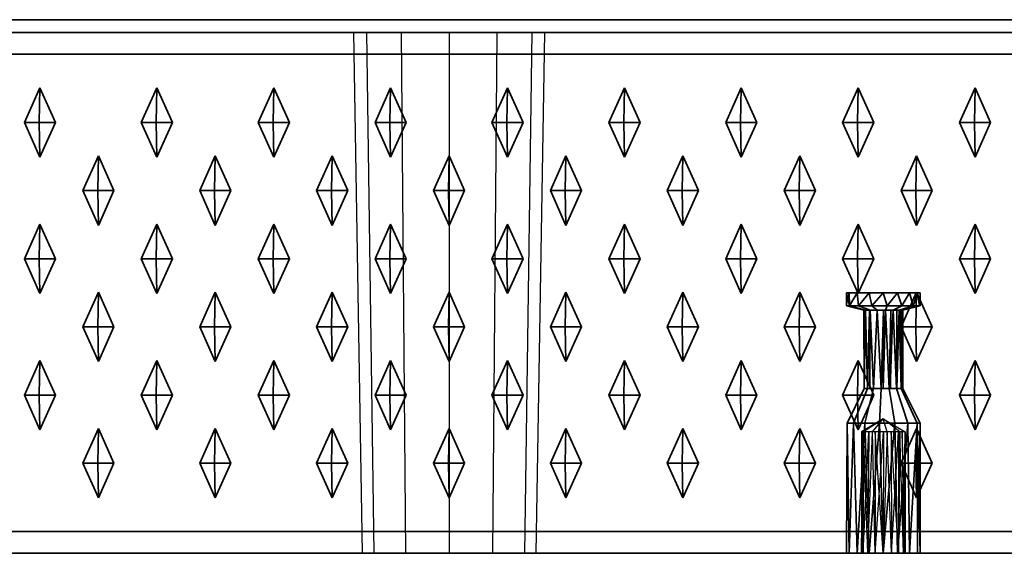
# Model space of a CAD drawing. Units: metres. Extents: x -1.98 to 0.02, y -0.65 to 0.
# Drawn here: x -1.43 to -1.2, y -0.65 to -0.53 of the extents above; entities that cross this region are included whole.
import ezdxf

# ---------------------------------------------------------------- set-up
doc = ezdxf.new("R2010")
doc.units = ezdxf.units.M
doc.linetypes.add('AUSGEZOGEN', pattern=[0])
doc.linetypes.add('STRICHLINIE_S4', pattern=[0.165, 0.125, -0.04])
doc.layers.add('Standard', color=7, linetype='AUSGEZOGEN', lineweight=13)

msp = doc.modelspace()

# ---------------------------------------------------------------- linework, layer by layer
at = {"layer": 'Standard', "color": 7, "linetype": 'AUSGEZOGEN', "lineweight": 35, "transparency": 33554687}
for p, q in [((-1.97, -0.52707), (0.01, -0.52707)), ((0.015, -0.53), (-1.975, -0.53)), ((0.015, -0.535), (-1.975, -0.535)), ((-1.42425, -0.54275), (-1.42784, -0.55075)), ((-1.42425, -0.54275), (-1.42442, -0.55075)), ((-1.42066, -0.55075), (-1.42425, -0.54275)), ((-1.39733, -0.54275), (-1.40092, -0.55075)), ((-1.39733, -0.54275), (-1.39749, -0.55075)), ((-1.39374, -0.55075), (-1.39733, -0.54275)), ((-1.3704, -0.54275), (-1.37399, -0.55075)), ((-1.3704, -0.54275), (-1.37057, -0.55075)), ((-1.36681, -0.55075), (-1.3704, -0.54275)), ((-1.34348, -0.54275), (-1.34707, -0.55075)), ((-1.34348, -0.54275), (-1.34364, -0.55075)), ((-1.33989, -0.55075), (-1.34348, -0.54275)), ((-1.31655, -0.54275), (-1.32014, -0.55075)), ((-1.31655, -0.54275), (-1.31672, -0.55075)), ((-1.31296, -0.55075), (-1.31655, -0.54275)), ((-1.28963, -0.54275), (-1.29322, -0.55075)), ((-1.28963, -0.54275), (-1.28979, -0.55075)), ((-1.28604, -0.55075), (-1.28963, -0.54275)), ((-1.26271, -0.54275), (-1.2663, -0.55075)), ((-1.26271, -0.54275), (-1.26287, -0.55075)), ((-1.25912, -0.55075), (-1.26271, -0.54275)), ((-1.23578, -0.54275), (-1.23937, -0.55075)), ((-1.23578, -0.54275), (-1.23595, -0.55075)), ((-1.23219, -0.55075), (-1.23578, -0.54275)), ((-1.20886, -0.54275), (-1.21245, -0.55075)), ((-1.20886, -0.54275), (-1.20902, -0.55075)), ((-1.20527, -0.55075), (-1.20886, -0.54275)), ((-1.42784, -0.55075), (-1.42425, -0.55875)), ((-1.42442, -0.55075), (-1.42784, -0.55075)), ((-1.42066, -0.55075), (-1.42442, -0.55075)), ((-1.42425, -0.55875), (-1.42442, -0.55075)), ((-1.42425, -0.55875), (-1.42066, -0.55075)), ((-1.40092, -0.55075), (-1.39733, -0.55875)), ((-1.39749, -0.55075), (-1.40092, -0.55075)), ((-1.39374, -0.55075), (-1.39749, -0.55075)), ((-1.39733, -0.55875), (-1.39749, -0.55075)), ((-1.39733, -0.55875), (-1.39374, -0.55075)), ((-1.37399, -0.55075), (-1.3704, -0.55875)), ((-1.37057, -0.55075), (-1.37399, -0.55075)), ((-1.3704, -0.55875), (-1.37057, -0.55075)), ((-1.36681, -0.55075), (-1.37057, -0.55075)), ((-1.3704, -0.55875), (-1.36681, -0.55075)), ((-1.34707, -0.55075), (-1.34348, -0.55875)), ((-1.34364, -0.55075), (-1.34707, -0.55075)), ((-1.34348, -0.55875), (-1.34364, -0.55075)), ((-1.33989, -0.55075), (-1.34364, -0.55075)), ((-1.34348, -0.55875), (-1.33989, -0.55075)), ((-1.32014, -0.55075), (-1.31655, -0.55875)), ((-1.31672, -0.55075), (-1.32014, -0.55075)), ((-1.31655, -0.55875), (-1.31672, -0.55075)), ((-1.31296, -0.55075), (-1.31672, -0.55075)), ((-1.31655, -0.55875), (-1.31296, -0.55075)), ((-1.29322, -0.55075), (-1.28963, -0.55875)), ((-1.28979, -0.55075), (-1.29322, -0.55075)), ((-1.28963, -0.55875), (-1.28979, -0.55075)), ((-1.28604, -0.55075), (-1.28979, -0.55075)), ((-1.28963, -0.55875), (-1.28604, -0.55075)), ((-1.2663, -0.55075), (-1.26271, -0.55875)), ((-1.26287, -0.55075), (-1.2663, -0.55075)), ((-1.25912, -0.55075), (-1.26287, -0.55075)), ((-1.26271, -0.55875), (-1.26287, -0.55075)), ((-1.26271, -0.55875), (-1.25912, -0.55075)), ((-1.23937, -0.55075), (-1.23578, -0.55875)), ((-1.23595, -0.55075), (-1.23937, -0.55075)), ((-1.23219, -0.55075), (-1.23595, -0.55075)), ((-1.23578, -0.55875), (-1.23595, -0.55075)), ((-1.23578, -0.55875), (-1.23219, -0.55075)), ((-1.21245, -0.55075), (-1.20886, -0.55875)), ((-1.20902, -0.55075), (-1.21245, -0.55075)), ((-1.20886, -0.55875), (-1.20902, -0.55075)), ((-1.20527, -0.55075), (-1.20902, -0.55075)), ((-1.20886, -0.55875), (-1.20527, -0.55075)), ((-1.41079, -0.55845), (-1.41438, -0.56645)), ((-1.41079, -0.55845), (-1.41095, -0.56645)), ((-1.4072, -0.56645), (-1.41079, -0.55845)), ((-1.38387, -0.55845), (-1.38746, -0.56645)), ((-1.38387, -0.55845), (-1.38403, -0.56645)), ((-1.38028, -0.56645), (-1.38387, -0.55845)), ((-1.35694, -0.55845), (-1.36053, -0.56645)), ((-1.35694, -0.55845), (-1.35711, -0.56645)), ((-1.35335, -0.56645), (-1.35694, -0.55845)), ((-1.33002, -0.55845), (-1.33361, -0.56645)), ((-1.33002, -0.55845), (-1.33018, -0.56645)), ((-1.32643, -0.56645), (-1.33002, -0.55845)), ((-1.30309, -0.55845), (-1.30668, -0.56645)), ((-1.30309, -0.55845), (-1.30326, -0.56645)), ((-1.2995, -0.56645), (-1.30309, -0.55845)), ((-1.27617, -0.55845), (-1.27976, -0.56645)), ((-1.27617, -0.55845), (-1.27633, -0.56645)), ((-1.27258, -0.56645), (-1.27617, -0.55845)), ((-1.24924, -0.55845), (-1.25283, -0.56645)), ((-1.24924, -0.55845), (-1.24941, -0.56645)), ((-1.24565, -0.56645), (-1.24924, -0.55845)), ((-1.22232, -0.55845), (-1.22591, -0.56645)), ((-1.22232, -0.55845), (-1.22248, -0.56645)), ((-1.21873, -0.56645), (-1.22232, -0.55845)), ((-1.41438, -0.56645), (-1.41079, -0.57445)), ((-1.41095, -0.56645), (-1.41438, -0.56645)), ((-1.4072, -0.56645), (-1.41095, -0.56645)), ((-1.41079, -0.57445), (-1.41095, -0.56645)), ((-1.41079, -0.57445), (-1.4072, -0.56645)), ((-1.38746, -0.56645), (-1.38387, -0.57445)), ((-1.38403, -0.56645), (-1.38746, -0.56645)), ((-1.38387, -0.57445), (-1.38403, -0.56645)), ((-1.38028, -0.56645), (-1.38403, -0.56645)), ((-1.38387, -0.57445), (-1.38028, -0.56645)), ((-1.36053, -0.56645), (-1.35694, -0.57445)), ((-1.35711, -0.56645), (-1.36053, -0.56645)), ((-1.35335, -0.56645), (-1.35711, -0.56645)), ((-1.35694, -0.57445), (-1.35711, -0.56645)), ((-1.35694, -0.57445), (-1.35335, -0.56645)), ((-1.33361, -0.56645), (-1.33002, -0.57445)), ((-1.33018, -0.56645), (-1.33361, -0.56645)), ((-1.33002, -0.57445), (-1.33018, -0.56645)), ((-1.32643, -0.56645), (-1.33018, -0.56645)), ((-1.33002, -0.57445), (-1.32643, -0.56645)), ((-1.30668, -0.56645), (-1.30309, -0.57445)), ((-1.30326, -0.56645), (-1.30668, -0.56645)), ((-1.2995, -0.56645), (-1.30326, -0.56645)), ((-1.30309, -0.57445), (-1.30326, -0.56645)), ((-1.30309, -0.57445), (-1.2995, -0.56645)), ((-1.27976, -0.56645), (-1.27617, -0.57445)), ((-1.27633, -0.56645), (-1.27976, -0.56645)), ((-1.27617, -0.57445), (-1.27633, -0.56645)), ((-1.27258, -0.56645), (-1.27633, -0.56645)), ((-1.27617, -0.57445), (-1.27258, -0.56645)), ((-1.25283, -0.56645), (-1.24924, -0.57445)), ((-1.24941, -0.56645), (-1.25283, -0.56645)), ((-1.24565, -0.56645), (-1.24941, -0.56645)), ((-1.24924, -0.57445), (-1.24941, -0.56645)), ((-1.24924, -0.57445), (-1.24565, -0.56645)), ((-1.22591, -0.56645), (-1.22232, -0.57445)), ((-1.22248, -0.56645), (-1.22591, -0.56645)), ((-1.22232, -0.57445), (-1.22248, -0.56645)), ((-1.21873, -0.56645), (-1.22248, -0.56645)), ((-1.22232, -0.57445), (-1.21873, -0.56645)), ((-1.42425, -0.57415), (-1.42784, -0.58215)), ((-1.42425, -0.57415), (-1.42442, -0.58215)), ((-1.42066, -0.58215), (-1.42425, -0.57415)), ((-1.39733, -0.57415), (-1.40092, -0.58215)), ((-1.39733, -0.57415), (-1.39749, -0.58215)), ((-1.39374, -0.58215), (-1.39733, -0.57415)), ((-1.3704, -0.57415), (-1.37399, -0.58215)), ((-1.3704, -0.57415), (-1.37057, -0.58215)), ((-1.36681, -0.58215), (-1.3704, -0.57415)), ((-1.34348, -0.57415), (-1.34707, -0.58215)), ((-1.34348, -0.57415), (-1.34364, -0.58215)), ((-1.33989, -0.58215), (-1.34348, -0.57415)), ((-1.31655, -0.57415), (-1.32014, -0.58215)), ((-1.31655, -0.57415), (-1.31672, -0.58215)), ((-1.31296, -0.58215), (-1.31655, -0.57415)), ((-1.28963, -0.57415), (-1.29322, -0.58215)), ((-1.28963, -0.57415), (-1.28979, -0.58215)), ((-1.28604, -0.58215), (-1.28963, -0.57415)), ((-1.26271, -0.57415), (-1.2663, -0.58215)), ((-1.26271, -0.57415), (-1.26287, -0.58215)), ((-1.25912, -0.58215), (-1.26271, -0.57415)), ((-1.23578, -0.57415), (-1.23937, -0.58215)), ((-1.23578, -0.57415), (-1.23595, -0.58215)), ((-1.23219, -0.58215), (-1.23578, -0.57415)), ((-1.20886, -0.57415), (-1.21245, -0.58215)), ((-1.20886, -0.57415), (-1.20902, -0.58215)), ((-1.20527, -0.58215), (-1.20886, -0.57415)), ((-1.42784, -0.58215), (-1.42425, -0.59015)), ((-1.42442, -0.58215), (-1.42784, -0.58215)), ((-1.42425, -0.59015), (-1.42442, -0.58215)), ((-1.42066, -0.58215), (-1.42442, -0.58215)), ((-1.42425, -0.59015), (-1.42066, -0.58215)), ((-1.40092, -0.58215), (-1.39733, -0.59015)), ((-1.39749, -0.58215), (-1.40092, -0.58215)), ((-1.39733, -0.59015), (-1.39749, -0.58215)), ((-1.39374, -0.58215), (-1.39749, -0.58215)), ((-1.39733, -0.59015), (-1.39374, -0.58215)), ((-1.37399, -0.58215), (-1.3704, -0.59015)), ((-1.37057, -0.58215), (-1.37399, -0.58215)), ((-1.36681, -0.58215), (-1.37057, -0.58215)), ((-1.3704, -0.59015), (-1.37057, -0.58215)), ((-1.3704, -0.59015), (-1.36681, -0.58215)), ((-1.34707, -0.58215), (-1.34348, -0.59015)), ((-1.34364, -0.58215), (-1.34707, -0.58215)), ((-1.33989, -0.58215), (-1.34364, -0.58215)), ((-1.34348, -0.59015), (-1.34364, -0.58215)), ((-1.34348, -0.59015), (-1.33989, -0.58215)), ((-1.32014, -0.58215), (-1.31655, -0.59015)), ((-1.31672, -0.58215), (-1.32014, -0.58215)), ((-1.31655, -0.59015), (-1.31672, -0.58215)), ((-1.31296, -0.58215), (-1.31672, -0.58215)), ((-1.31655, -0.59015), (-1.31296, -0.58215)), ((-1.29322, -0.58215), (-1.28963, -0.59015)), ((-1.28979, -0.58215), (-1.29322, -0.58215)), ((-1.28604, -0.58215), (-1.28979, -0.58215)), ((-1.28963, -0.59015), (-1.28979, -0.58215)), ((-1.28963, -0.59015), (-1.28604, -0.58215)), ((-1.2663, -0.58215), (-1.26271, -0.59015)), ((-1.26287, -0.58215), (-1.2663, -0.58215)), ((-1.25912, -0.58215), (-1.26287, -0.58215)), ((-1.26271, -0.59015), (-1.26287, -0.58215)), ((-1.26271, -0.59015), (-1.25912, -0.58215)), ((-1.23937, -0.58215), (-1.23578, -0.59015)), ((-1.23595, -0.58215), (-1.23937, -0.58215)), ((-1.23578, -0.59015), (-1.23595, -0.58215)), ((-1.23219, -0.58215), (-1.23595, -0.58215)), ((-1.23578, -0.59015), (-1.23219, -0.58215)), ((-1.21245, -0.58215), (-1.20886, -0.59015)), ((-1.20902, -0.58215), (-1.21245, -0.58215)), ((-1.20886, -0.59015), (-1.20902, -0.58215)), ((-1.20527, -0.58215), (-1.20902, -0.58215)), ((-1.20886, -0.59015), (-1.20527, -0.58215)), ((-1.41079, -0.58985), (-1.41438, -0.59785)), ((-1.41079, -0.58985), (-1.41095, -0.59785)), ((-1.4072, -0.59785), (-1.41079, -0.58985)), ((-1.38387, -0.58985), (-1.38746, -0.59785)), ((-1.38387, -0.58985), (-1.38403, -0.59785)), ((-1.38028, -0.59785), (-1.38387, -0.58985)), ((-1.35694, -0.58985), (-1.36053, -0.59785)), ((-1.35694, -0.58985), (-1.35711, -0.59785)), ((-1.35335, -0.59785), (-1.35694, -0.58985)), ((-1.33002, -0.58985), (-1.33361, -0.59785)), ((-1.33002, -0.58985), (-1.33018, -0.59785)), ((-1.32643, -0.59785), (-1.33002, -0.58985)), ((-1.30309, -0.58985), (-1.30668, -0.59785)), ((-1.30309, -0.58985), (-1.30326, -0.59785)), ((-1.2995, -0.59785), (-1.30309, -0.58985)), ((-1.27617, -0.58985), (-1.27976, -0.59785)), ((-1.27617, -0.58985), (-1.27633, -0.59785)), ((-1.27258, -0.59785), (-1.27617, -0.58985)), ((-1.24924, -0.58985), (-1.25283, -0.59785)), ((-1.24924, -0.58985), (-1.24941, -0.59785)), ((-1.24565, -0.59785), (-1.24924, -0.58985)), ((-1.2385, -0.59), (-1.2385, -0.593)), ((-1.23785, -0.59), (-1.2385, -0.59)), ((-1.23781, -0.593), (-1.2385, -0.59)), ((-1.23781, -0.593), (-1.23785, -0.59)), ((-1.23777, -0.593), (-1.23785, -0.59)), ((-1.23601, -0.59), (-1.23785, -0.59)), ((-1.23777, -0.593), (-1.23601, -0.59)), ((-1.23569, -0.593), (-1.23601, -0.59)), ((-1.23325, -0.59), (-1.23601, -0.59)), ((-1.23569, -0.593), (-1.23325, -0.59)), ((-1.23263, -0.593), (-1.23325, -0.59)), ((-1.23, -0.59), (-1.23325, -0.59)), ((-1.23263, -0.593), (-1.23, -0.59)), ((-1.22911, -0.593), (-1.23, -0.59)), ((-1.22675, -0.59), (-1.23, -0.59)), ((-1.22911, -0.593), (-1.22675, -0.59)), ((-1.22575, -0.593), (-1.22675, -0.59)), ((-1.22399, -0.59), (-1.22675, -0.59)), ((-1.22232, -0.58985), (-1.22591, -0.59785)), ((-1.22575, -0.593), (-1.22399, -0.59)), ((-1.22312, -0.593), (-1.22399, -0.59)), ((-1.22215, -0.59), (-1.22399, -0.59)), ((-1.22312, -0.593), (-1.22215, -0.59)), ((-1.22232, -0.58985), (-1.22248, -0.59785)), ((-1.21873, -0.59785), (-1.22232, -0.58985)), ((-1.22169, -0.593), (-1.22215, -0.59)), ((-1.2215, -0.59), (-1.22215, -0.59)), ((-1.2215, -0.59), (-1.22169, -0.593)), ((-1.2215, -0.593), (-1.2215, -0.59)), ((-1.23781, -0.593), (-1.2385, -0.593)), ((-1.2385, -0.593), (-1.2345, -0.594)), ((-1.23777, -0.593), (-1.23781, -0.593)), ((-1.23569, -0.593), (-1.23777, -0.593)), ((-1.23411, -0.594), (-1.23777, -0.593)), ((-1.23301, -0.594), (-1.23569, -0.593)), ((-1.23263, -0.593), (-1.23569, -0.593)), ((-1.2344, -0.612), (-1.2345, -0.594)), ((-1.23411, -0.594), (-1.2345, -0.594)), ((-1.23411, -0.594), (-1.2344, -0.612)), ((-1.23364, -0.612), (-1.23411, -0.594)), ((-1.23315, -0.594), (-1.23411, -0.594)), ((-1.23315, -0.594), (-1.23364, -0.612)), ((-1.23315, -0.594), (-1.23312, -0.612)), ((-1.23301, -0.594), (-1.23315, -0.594)), ((-1.23312, -0.612), (-1.23301, -0.594)), ((-1.23225, -0.612), (-1.23301, -0.594)), ((-1.23139, -0.594), (-1.23301, -0.594)), ((-1.23139, -0.594), (-1.23263, -0.593)), ((-1.22911, -0.593), (-1.23263, -0.593)), ((-1.23139, -0.594), (-1.23225, -0.612)), ((-1.23047, -0.612), (-1.23139, -0.594)), ((-1.22999, -0.594), (-1.23139, -0.594)), ((-1.22999, -0.594), (-1.23047, -0.612)), ((-1.22999, -0.594), (-1.23001, -0.612)), ((-1.23001, -0.612), (-1.22953, -0.594)), ((-1.22953, -0.594), (-1.22999, -0.594)), ((-1.22953, -0.594), (-1.22911, -0.593)), ((-1.22953, -0.594), (-1.22861, -0.612)), ((-1.22775, -0.594), (-1.22953, -0.594)), ((-1.22575, -0.593), (-1.22911, -0.593)), ((-1.22861, -0.612), (-1.22775, -0.594)), ((-1.22775, -0.594), (-1.22575, -0.593)), ((-1.22775, -0.594), (-1.22699, -0.612)), ((-1.22688, -0.594), (-1.22775, -0.594)), ((-1.22688, -0.594), (-1.22699, -0.612)), ((-1.22685, -0.612), (-1.22688, -0.594)), ((-1.22636, -0.594), (-1.22688, -0.594)), ((-1.22685, -0.612), (-1.22636, -0.594)), ((-1.22636, -0.594), (-1.22312, -0.593)), ((-1.22593, -0.594), (-1.22636, -0.594)), ((-1.22589, -0.612), (-1.22636, -0.594)), ((-1.22593, -0.594), (-1.22589, -0.612)), ((-1.22586, -0.612), (-1.22593, -0.594)), ((-1.2256, -0.594), (-1.22593, -0.594)), ((-1.22586, -0.612), (-1.2256, -0.594)), ((-1.22312, -0.593), (-1.22575, -0.593)), ((-1.2256, -0.594), (-1.22169, -0.593)), ((-1.2255, -0.594), (-1.2256, -0.594)), ((-1.2255, -0.612), (-1.2256, -0.594)), ((-1.2215, -0.593), (-1.2255, -0.594)), ((-1.2255, -0.594), (-1.2255, -0.612)), ((-1.22169, -0.593), (-1.22312, -0.593)), ((-1.2215, -0.593), (-1.22169, -0.593)), ((-1.41438, -0.59785), (-1.41079, -0.60585)), ((-1.41095, -0.59785), (-1.41438, -0.59785)), ((-1.41079, -0.60585), (-1.41095, -0.59785)), ((-1.4072, -0.59785), (-1.41095, -0.59785)), ((-1.41079, -0.60585), (-1.4072, -0.59785)), ((-1.38746, -0.59785), (-1.38387, -0.60585)), ((-1.38403, -0.59785), (-1.38746, -0.59785)), ((-1.38387, -0.60585), (-1.38403, -0.59785)), ((-1.38028, -0.59785), (-1.38403, -0.59785)), ((-1.38387, -0.60585), (-1.38028, -0.59785)), ((-1.36053, -0.59785), (-1.35694, -0.60585)), ((-1.35711, -0.59785), (-1.36053, -0.59785)), ((-1.35335, -0.59785), (-1.35711, -0.59785)), ((-1.35694, -0.60585), (-1.35711, -0.59785)), ((-1.35694, -0.60585), (-1.35335, -0.59785)), ((-1.33361, -0.59785), (-1.33002, -0.60585)), ((-1.33018, -0.59785), (-1.33361, -0.59785)), ((-1.32643, -0.59785), (-1.33018, -0.59785)), ((-1.33002, -0.60585), (-1.33018, -0.59785)), ((-1.33002, -0.60585), (-1.32643, -0.59785)), ((-1.30668, -0.59785), (-1.30309, -0.60585)), ((-1.30326, -0.59785), (-1.30668, -0.59785)), ((-1.2995, -0.59785), (-1.30326, -0.59785)), ((-1.30309, -0.60585), (-1.30326, -0.59785)), ((-1.30309, -0.60585), (-1.2995, -0.59785)), ((-1.27976, -0.59785), (-1.27617, -0.60585)), ((-1.27633, -0.59785), (-1.27976, -0.59785)), ((-1.27617, -0.60585), (-1.27633, -0.59785)), ((-1.27258, -0.59785), (-1.27633, -0.59785)), ((-1.27617, -0.60585), (-1.27258, -0.59785)), ((-1.25283, -0.59785), (-1.24924, -0.60585)), ((-1.24941, -0.59785), (-1.25283, -0.59785)), ((-1.24565, -0.59785), (-1.24941, -0.59785)), ((-1.24924, -0.60585), (-1.24941, -0.59785)), ((-1.24924, -0.60585), (-1.24565, -0.59785)), ((-1.22591, -0.59785), (-1.22232, -0.60585)), ((-1.22248, -0.59785), (-1.22591, -0.59785)), ((-1.22232, -0.60585), (-1.22248, -0.59785)), ((-1.21873, -0.59785), (-1.22248, -0.59785)), ((-1.22232, -0.60585), (-1.21873, -0.59785)), ((-1.42425, -0.60555), (-1.42784, -0.61355)), ((-1.42425, -0.60555), (-1.42442, -0.61355)), ((-1.42066, -0.61355), (-1.42425, -0.60555)), ((-1.39733, -0.60555), (-1.40092, -0.61355)), ((-1.39733, -0.60555), (-1.39749, -0.61355)), ((-1.39374, -0.61355), (-1.39733, -0.60555)), ((-1.3704, -0.60555), (-1.37399, -0.61355)), ((-1.3704, -0.60555), (-1.37057, -0.61355)), ((-1.36681, -0.61355), (-1.3704, -0.60555)), ((-1.34348, -0.60555), (-1.34707, -0.61355)), ((-1.34348, -0.60555), (-1.34364, -0.61355)), ((-1.33989, -0.61355), (-1.34348, -0.60555)), ((-1.31655, -0.60555), (-1.32014, -0.61355)), ((-1.31655, -0.60555), (-1.31672, -0.61355)), ((-1.31296, -0.61355), (-1.31655, -0.60555)), ((-1.28963, -0.60555), (-1.29322, -0.61355)), ((-1.28963, -0.60555), (-1.28979, -0.61355)), ((-1.28604, -0.61355), (-1.28963, -0.60555)), ((-1.26271, -0.60555), (-1.2663, -0.61355)), ((-1.26271, -0.60555), (-1.26287, -0.61355)), ((-1.25912, -0.61355), (-1.26271, -0.60555)), ((-1.23578, -0.60555), (-1.23937, -0.61355)), ((-1.23578, -0.60555), (-1.23595, -0.61355)), ((-1.23219, -0.61355), (-1.23578, -0.60555)), ((-1.20886, -0.60555), (-1.21245, -0.61355)), ((-1.20886, -0.60555), (-1.20902, -0.61355)), ((-1.20527, -0.61355), (-1.20886, -0.60555)), ((-1.2344, -0.612), (-1.23831, -0.62)), ((-1.23364, -0.612), (-1.23688, -0.62)), ((-1.23364, -0.612), (-1.2344, -0.612)), ((-1.23225, -0.612), (-1.23425, -0.62)), ((-1.23312, -0.612), (-1.23364, -0.612)), ((-1.23225, -0.612), (-1.23312, -0.612)), ((-1.23047, -0.612), (-1.23225, -0.612)), ((-1.23047, -0.612), (-1.23089, -0.62)), ((-1.23001, -0.612), (-1.23047, -0.612)), ((-1.22861, -0.612), (-1.23001, -0.612)), ((-1.22861, -0.612), (-1.22737, -0.62)), ((-1.22699, -0.612), (-1.22861, -0.612)), ((-1.22685, -0.612), (-1.22699, -0.612)), ((-1.22699, -0.612), (-1.22431, -0.62)), ((-1.22589, -0.612), (-1.22685, -0.612)), ((-1.22586, -0.612), (-1.22589, -0.612)), ((-1.22589, -0.612), (-1.22223, -0.62)), ((-1.2255, -0.612), (-1.22586, -0.612)), ((-1.2215, -0.62), (-1.2255, -0.612)), ((-1.42784, -0.61355), (-1.42425, -0.62155)), ((-1.42442, -0.61355), (-1.42784, -0.61355)), ((-1.42066, -0.61355), (-1.42442, -0.61355)), ((-1.42425, -0.62155), (-1.42442, -0.61355)), ((-1.42425, -0.62155), (-1.42066, -0.61355)), ((-1.40092, -0.61355), (-1.39733, -0.62155)), ((-1.39749, -0.61355), (-1.40092, -0.61355)), ((-1.39733, -0.62155), (-1.39749, -0.61355)), ((-1.39374, -0.61355), (-1.39749, -0.61355)), ((-1.39733, -0.62155), (-1.39374, -0.61355)), ((-1.37399, -0.61355), (-1.3704, -0.62155)), ((-1.37057, -0.61355), (-1.37399, -0.61355)), ((-1.36681, -0.61355), (-1.37057, -0.61355)), ((-1.3704, -0.62155), (-1.37057, -0.61355)), ((-1.3704, -0.62155), (-1.36681, -0.61355)), ((-1.34707, -0.61355), (-1.34348, -0.62155)), ((-1.34364, -0.61355), (-1.34707, -0.61355)), ((-1.34348, -0.62155), (-1.34364, -0.61355)), ((-1.33989, -0.61355), (-1.34364, -0.61355)), ((-1.34348, -0.62155), (-1.33989, -0.61355)), ((-1.32014, -0.61355), (-1.31655, -0.62155)), ((-1.31672, -0.61355), (-1.32014, -0.61355)), ((-1.31655, -0.62155), (-1.31672, -0.61355)), ((-1.31296, -0.61355), (-1.31672, -0.61355)), ((-1.31655, -0.62155), (-1.31296, -0.61355)), ((-1.29322, -0.61355), (-1.28963, -0.62155)), ((-1.28979, -0.61355), (-1.29322, -0.61355)), ((-1.28604, -0.61355), (-1.28979, -0.61355)), ((-1.28963, -0.62155), (-1.28979, -0.61355)), ((-1.28963, -0.62155), (-1.28604, -0.61355)), ((-1.2663, -0.61355), (-1.26271, -0.62155)), ((-1.26287, -0.61355), (-1.2663, -0.61355)), ((-1.26271, -0.62155), (-1.26287, -0.61355)), ((-1.25912, -0.61355), (-1.26287, -0.61355)), ((-1.26271, -0.62155), (-1.25912, -0.61355)), ((-1.23937, -0.61355), (-1.23578, -0.62155)), ((-1.23595, -0.61355), (-1.23937, -0.61355)), ((-1.23219, -0.61355), (-1.23595, -0.61355)), ((-1.23578, -0.62155), (-1.23595, -0.61355)), ((-1.23578, -0.62155), (-1.23219, -0.61355)), ((-1.21245, -0.61355), (-1.20886, -0.62155)), ((-1.20902, -0.61355), (-1.21245, -0.61355)), ((-1.20886, -0.62155), (-1.20902, -0.61355)), ((-1.20527, -0.61355), (-1.20902, -0.61355)), ((-1.20886, -0.62155), (-1.20527, -0.61355)), ((-1.41079, -0.62125), (-1.41438, -0.62925)), ((-1.41079, -0.62125), (-1.41095, -0.62925)), ((-1.4072, -0.62925), (-1.41079, -0.62125)), ((-1.38387, -0.62125), (-1.38746, -0.62925)), ((-1.38387, -0.62125), (-1.38403, -0.62925)), ((-1.38028, -0.62925), (-1.38387, -0.62125)), ((-1.35694, -0.62125), (-1.36053, -0.62925)), ((-1.35694, -0.62125), (-1.35711, -0.62925)), ((-1.35335, -0.62925), (-1.35694, -0.62125)), ((-1.33002, -0.62125), (-1.33361, -0.62925)), ((-1.33002, -0.62125), (-1.33018, -0.62925)), ((-1.32643, -0.62925), (-1.33002, -0.62125)), ((-1.30309, -0.62125), (-1.30668, -0.62925)), ((-1.30309, -0.62125), (-1.30326, -0.62925)), ((-1.2995, -0.62925), (-1.30309, -0.62125)), ((-1.27617, -0.62125), (-1.27976, -0.62925)), ((-1.27617, -0.62125), (-1.27633, -0.62925)), ((-1.27258, -0.62925), (-1.27617, -0.62125)), ((-1.24924, -0.62125), (-1.25283, -0.62925)), ((-1.24924, -0.62125), (-1.24941, -0.62925)), ((-1.24565, -0.62925), (-1.24924, -0.62125)), ((-1.2385, -0.65), (-1.23831, -0.62)), ((-1.23831, -0.62), (-1.23785, -0.65)), ((-1.23688, -0.62), (-1.23831, -0.62)), ((-1.23785, -0.65), (-1.23688, -0.62)), ((-1.23688, -0.62), (-1.23601, -0.65)), ((-1.23425, -0.62), (-1.23688, -0.62)), ((-1.23601, -0.65), (-1.23425, -0.62)), ((-1.23425, -0.62), (-1.23325, -0.65)), ((-1.23089, -0.62), (-1.23425, -0.62)), ((-1.23325, -0.65), (-1.23089, -0.62)), ((-1.23089, -0.62), (-1.23, -0.65)), ((-1.22737, -0.62), (-1.23089, -0.62)), ((-1.23, -0.65), (-1.22737, -0.62)), ((-1.22737, -0.62), (-1.22675, -0.65)), ((-1.22431, -0.62), (-1.22737, -0.62)), ((-1.22675, -0.65), (-1.22431, -0.62)), ((-1.22232, -0.62125), (-1.22591, -0.62925)), ((-1.22431, -0.62), (-1.22399, -0.65)), ((-1.22223, -0.62), (-1.22431, -0.62)), ((-1.22399, -0.65), (-1.22223, -0.62)), ((-1.22232, -0.62125), (-1.22248, -0.62925)), ((-1.21873, -0.62925), (-1.22232, -0.62125)), ((-1.22219, -0.62), (-1.22223, -0.62)), ((-1.22223, -0.62), (-1.22215, -0.65)), ((-1.22219, -0.62), (-1.22215, -0.65)), ((-1.2215, -0.62), (-1.22219, -0.62)), ((-1.2215, -0.65), (-1.22219, -0.62)), ((-1.2215, -0.62), (-1.2215, -0.65)), ((-1.41438, -0.62925), (-1.41079, -0.63725)), ((-1.41095, -0.62925), (-1.41438, -0.62925)), ((-1.41079, -0.63725), (-1.41095, -0.62925)), ((-1.4072, -0.62925), (-1.41095, -0.62925)), ((-1.41079, -0.63725), (-1.4072, -0.62925)), ((-1.38746, -0.62925), (-1.38387, -0.63725)), ((-1.38403, -0.62925), (-1.38746, -0.62925)), ((-1.38028, -0.62925), (-1.38403, -0.62925)), ((-1.38387, -0.63725), (-1.38403, -0.62925)), ((-1.38387, -0.63725), (-1.38028, -0.62925)), ((-1.36053, -0.62925), (-1.35694, -0.63725)), ((-1.35711, -0.62925), (-1.36053, -0.62925)), ((-1.35694, -0.63725), (-1.35711, -0.62925)), ((-1.35335, -0.62925), (-1.35711, -0.62925)), ((-1.35694, -0.63725), (-1.35335, -0.62925)), ((-1.33361, -0.62925), (-1.33002, -0.63725)), ((-1.33018, -0.62925), (-1.33361, -0.62925)), ((-1.32643, -0.62925), (-1.33018, -0.62925)), ((-1.33002, -0.63725), (-1.33018, -0.62925)), ((-1.33002, -0.63725), (-1.32643, -0.62925)), ((-1.30668, -0.62925), (-1.30309, -0.63725)), ((-1.30326, -0.62925), (-1.30668, -0.62925)), ((-1.2995, -0.62925), (-1.30326, -0.62925)), ((-1.30309, -0.63725), (-1.30326, -0.62925)), ((-1.30309, -0.63725), (-1.2995, -0.62925)), ((-1.27976, -0.62925), (-1.27617, -0.63725)), ((-1.27633, -0.62925), (-1.27976, -0.62925)), ((-1.27617, -0.63725), (-1.27633, -0.62925)), ((-1.27258, -0.62925), (-1.27633, -0.62925)), ((-1.27617, -0.63725), (-1.27258, -0.62925)), ((-1.25283, -0.62925), (-1.24924, -0.63725)), ((-1.24941, -0.62925), (-1.25283, -0.62925)), ((-1.24565, -0.62925), (-1.24941, -0.62925)), ((-1.24924, -0.63725), (-1.24941, -0.62925)), ((-1.24924, -0.63725), (-1.24565, -0.62925)), ((-1.22591, -0.62925), (-1.22232, -0.63725)), ((-1.22248, -0.62925), (-1.22591, -0.62925)), ((-1.21873, -0.62925), (-1.22248, -0.62925)), ((-1.22232, -0.63725), (-1.22248, -0.62925)), ((-1.22232, -0.63725), (-1.21873, -0.62925)), ((-1.975, -0.645), (0.015, -0.645)), ((-1.975, -0.65), (0.015, -0.65)), ((-1.23785, -0.65), (-1.2385, -0.65)), ((-1.23601, -0.65), (-1.23785, -0.65)), ((-1.23325, -0.65), (-1.23601, -0.65)), ((-1.23, -0.65), (-1.23325, -0.65)), ((-1.22675, -0.65), (-1.23, -0.65)), ((-1.22399, -0.65), (-1.22675, -0.65)), ((-1.22215, -0.65), (-1.22399, -0.65)), ((-1.2215, -0.65), (-1.22215, -0.65))]:
    msp.add_line(p, q, dxfattribs=at)
at = {"layer": 'Standard', "color": 7, "linetype": 'STRICHLINIE_S4', "lineweight": 25, "transparency": 33554687}
for p, q in [((-1.352, -0.53), (-1.35, -0.65)), ((-1.34905, -0.53), (-1.34732, -0.65)), ((-1.34, -0.65), (-1.341, -0.53)), ((-1.33, -0.53), (-1.33, -0.65)), ((-1.319, -0.53), (-1.32, -0.65)), ((-1.31095, -0.53), (-1.31268, -0.65)), ((-1.308, -0.53), (-1.31, -0.65)), ((-1.23785, -0.59), (-1.2385, -0.59)), ((-1.23781, -0.593), (-1.2385, -0.59)), ((-1.2385, -0.593), (-1.23785, -0.59)), ((-1.2385, -0.59), (-1.2385, -0.593)), ((-1.2385, -0.593), (-1.23785, -0.59)), ((-1.23601, -0.59), (-1.23785, -0.59)), ((-1.23777, -0.593), (-1.23785, -0.59)), ((-1.23785, -0.59), (-1.23781, -0.593)), ((-1.23785, -0.59), (-1.23777, -0.593)), ((-1.23601, -0.59), (-1.23777, -0.593)), ((-1.23601, -0.59), (-1.23777, -0.593)), ((-1.23325, -0.59), (-1.23601, -0.59)), ((-1.23569, -0.593), (-1.23601, -0.59)), ((-1.23569, -0.593), (-1.23601, -0.59)), ((-1.23325, -0.59), (-1.23569, -0.593)), ((-1.23325, -0.59), (-1.23569, -0.593)), ((-1.23, -0.59), (-1.23325, -0.59)), ((-1.23263, -0.593), (-1.23325, -0.59)), ((-1.23263, -0.593), (-1.23325, -0.59)), ((-1.23, -0.59), (-1.23263, -0.593)), ((-1.23, -0.59), (-1.23263, -0.593)), ((-1.22911, -0.593), (-1.23, -0.59)), ((-1.22675, -0.59), (-1.23, -0.59)), ((-1.22911, -0.593), (-1.23, -0.59)), ((-1.22675, -0.59), (-1.22911, -0.593)), ((-1.22675, -0.59), (-1.22911, -0.593)), ((-1.22575, -0.593), (-1.22675, -0.59)), ((-1.22399, -0.59), (-1.22675, -0.59)), ((-1.22575, -0.593), (-1.22675, -0.59)), ((-1.22399, -0.59), (-1.22575, -0.593)), ((-1.22399, -0.59), (-1.22575, -0.593)), ((-1.22312, -0.593), (-1.22399, -0.59)), ((-1.22215, -0.59), (-1.22399, -0.59)), ((-1.22312, -0.593), (-1.22399, -0.59)), ((-1.22215, -0.59), (-1.22312, -0.593)), ((-1.22215, -0.59), (-1.22312, -0.593)), ((-1.22169, -0.593), (-1.22215, -0.59)), ((-1.2215, -0.59), (-1.22215, -0.59)), ((-1.22169, -0.593), (-1.22215, -0.59)), ((-1.2215, -0.59), (-1.22169, -0.593)), ((-1.2215, -0.59), (-1.22169, -0.593)), ((-1.2215, -0.593), (-1.2215, -0.59)), ((-1.23781, -0.593), (-1.2385, -0.593)), ((-1.2345, -0.594), (-1.2385, -0.593)), ((-1.2385, -0.593), (-1.23777, -0.593)), ((-1.23779, -0.593), (-1.23779, -0.593)), ((-1.23569, -0.593), (-1.23777, -0.593)), ((-1.23411, -0.594), (-1.23777, -0.593)), ((-1.23777, -0.593), (-1.23569, -0.593)), ((-1.23411, -0.594), (-1.23777, -0.593)), ((-1.23263, -0.593), (-1.23569, -0.593)), ((-1.23301, -0.594), (-1.23569, -0.593)), ((-1.23301, -0.594), (-1.23569, -0.593)), ((-1.23569, -0.593), (-1.23263, -0.593)), ((-1.23411, -0.594), (-1.2345, -0.594)), ((-1.2344, -0.612), (-1.2345, -0.594)), ((-1.2345, -0.594), (-1.23411, -0.594)), ((-1.23411, -0.594), (-1.2344, -0.612)), ((-1.23411, -0.594), (-1.2344, -0.612)), ((-1.23315, -0.594), (-1.23411, -0.594)), ((-1.23364, -0.612), (-1.23411, -0.594)), ((-1.23364, -0.612), (-1.23411, -0.594)), ((-1.23411, -0.594), (-1.23315, -0.594)), ((-1.23315, -0.594), (-1.23364, -0.612)), ((-1.23315, -0.594), (-1.23364, -0.612)), ((-1.23312, -0.612), (-1.23315, -0.594)), ((-1.23315, -0.594), (-1.23312, -0.612)), ((-1.23315, -0.594), (-1.23301, -0.594)), ((-1.23301, -0.594), (-1.23312, -0.612)), ((-1.23301, -0.594), (-1.23312, -0.612)), ((-1.23308, -0.594), (-1.23308, -0.594)), ((-1.23139, -0.594), (-1.23301, -0.594)), ((-1.23225, -0.612), (-1.23301, -0.594)), ((-1.23301, -0.594), (-1.23225, -0.612)), ((-1.23301, -0.594), (-1.23139, -0.594)), ((-1.22911, -0.593), (-1.23263, -0.593)), ((-1.23139, -0.594), (-1.23263, -0.593)), ((-1.23139, -0.594), (-1.23263, -0.593)), ((-1.23263, -0.593), (-1.22911, -0.593)), ((-1.23139, -0.594), (-1.23225, -0.612)), ((-1.23225, -0.612), (-1.23139, -0.594)), ((-1.23047, -0.612), (-1.23139, -0.594)), ((-1.22999, -0.594), (-1.23139, -0.594)), ((-1.23047, -0.612), (-1.23139, -0.594)), ((-1.23139, -0.594), (-1.22999, -0.594)), ((-1.22999, -0.594), (-1.23047, -0.612)), ((-1.22999, -0.594), (-1.23047, -0.612)), ((-1.22953, -0.594), (-1.23001, -0.612)), ((-1.23001, -0.612), (-1.22999, -0.594)), ((-1.22999, -0.594), (-1.23001, -0.612)), ((-1.22953, -0.594), (-1.23001, -0.612)), ((-1.22999, -0.594), (-1.22953, -0.594)), ((-1.22976, -0.594), (-1.22976, -0.594)), ((-1.22953, -0.594), (-1.22911, -0.593)), ((-1.22953, -0.594), (-1.22911, -0.593)), ((-1.22775, -0.594), (-1.22953, -0.594)), ((-1.22861, -0.612), (-1.22953, -0.594)), ((-1.22861, -0.612), (-1.22953, -0.594)), ((-1.22953, -0.594), (-1.2283, -0.594)), ((-1.22575, -0.593), (-1.22911, -0.593)), ((-1.22911, -0.593), (-1.22575, -0.593)), ((-1.22775, -0.594), (-1.22861, -0.612)), ((-1.22861, -0.612), (-1.2283, -0.594)), ((-1.2283, -0.594), (-1.22861, -0.612)), ((-1.22831, -0.612), (-1.22775, -0.594)), ((-1.2283, -0.594), (-1.22831, -0.612)), ((-1.2283, -0.594), (-1.22831, -0.612)), ((-1.22831, -0.612), (-1.22775, -0.594)), ((-1.2283, -0.594), (-1.22775, -0.594)), ((-1.22775, -0.594), (-1.22575, -0.593)), ((-1.22775, -0.594), (-1.22575, -0.593)), ((-1.22699, -0.612), (-1.22775, -0.594)), ((-1.22775, -0.594), (-1.22699, -0.612)), ((-1.22775, -0.594), (-1.22636, -0.594)), ((-1.22731, -0.594), (-1.22731, -0.594)), ((-1.22688, -0.594), (-1.22699, -0.612)), ((-1.22699, -0.612), (-1.22636, -0.594)), ((-1.22636, -0.594), (-1.22699, -0.612)), ((-1.22685, -0.612), (-1.22688, -0.594)), ((-1.22636, -0.594), (-1.22685, -0.612)), ((-1.22662, -0.594), (-1.22662, -0.594)), ((-1.22312, -0.593), (-1.22636, -0.594)), ((-1.22636, -0.594), (-1.22312, -0.593)), ((-1.22589, -0.612), (-1.22636, -0.594)), ((-1.22636, -0.594), (-1.22593, -0.594)), ((-1.22589, -0.612), (-1.22636, -0.594)), ((-1.22615, -0.594), (-1.22615, -0.594)), ((-1.22593, -0.594), (-1.22589, -0.612)), ((-1.22586, -0.612), (-1.22593, -0.594)), ((-1.22593, -0.594), (-1.22586, -0.612)), ((-1.22593, -0.594), (-1.2256, -0.594)), ((-1.2256, -0.594), (-1.22586, -0.612)), ((-1.2256, -0.594), (-1.22586, -0.612)), ((-1.22576, -0.594), (-1.22576, -0.594)), ((-1.22312, -0.593), (-1.22575, -0.593)), ((-1.22575, -0.593), (-1.22312, -0.593)), ((-1.2256, -0.594), (-1.22169, -0.593)), ((-1.2256, -0.594), (-1.22169, -0.593)), ((-1.2255, -0.612), (-1.2256, -0.594)), ((-1.2256, -0.594), (-1.2255, -0.594)), ((-1.2255, -0.612), (-1.2256, -0.594)), ((-1.22555, -0.594), (-1.22555, -0.594)), ((-1.2255, -0.594), (-1.2215, -0.593)), ((-1.2255, -0.612), (-1.2255, -0.594)), ((-1.22169, -0.593), (-1.22312, -0.593)), ((-1.22312, -0.593), (-1.22169, -0.593)), ((-1.2215, -0.593), (-1.22169, -0.593)), ((-1.22169, -0.593), (-1.2215, -0.593)), ((-1.23831, -0.62), (-1.2344, -0.612)), ((-1.23688, -0.62), (-1.23364, -0.612)), ((-1.23364, -0.612), (-1.23688, -0.62)), ((-1.23364, -0.612), (-1.2344, -0.612)), ((-1.2344, -0.612), (-1.23364, -0.612)), ((-1.23425, -0.62), (-1.23225, -0.612)), ((-1.23225, -0.612), (-1.23425, -0.62)), ((-1.23364, -0.612), (-1.23312, -0.612)), ((-1.23338, -0.612), (-1.23338, -0.612)), ((-1.23312, -0.612), (-1.23225, -0.612)), ((-1.23269, -0.612), (-1.23269, -0.612)), ((-1.23047, -0.612), (-1.23225, -0.612)), ((-1.23225, -0.612), (-1.23047, -0.612)), ((-1.23089, -0.62), (-1.23047, -0.612)), ((-1.23047, -0.612), (-1.23089, -0.62)), ((-1.23047, -0.612), (-1.23001, -0.612)), ((-1.23024, -0.612), (-1.23024, -0.612)), ((-1.22861, -0.612), (-1.23001, -0.612)), ((-1.23001, -0.612), (-1.22861, -0.612)), ((-1.22737, -0.62), (-1.22861, -0.612)), ((-1.22699, -0.612), (-1.22861, -0.612)), ((-1.22861, -0.612), (-1.22831, -0.612)), ((-1.22861, -0.612), (-1.22737, -0.62)), ((-1.22831, -0.612), (-1.22699, -0.612)), ((-1.22431, -0.62), (-1.22699, -0.612)), ((-1.22699, -0.612), (-1.22589, -0.612)), ((-1.22699, -0.612), (-1.22431, -0.62)), ((-1.22692, -0.612), (-1.22692, -0.612)), ((-1.22589, -0.612), (-1.22685, -0.612)), ((-1.22589, -0.612), (-1.22223, -0.62)), ((-1.22589, -0.612), (-1.22586, -0.612)), ((-1.22589, -0.612), (-1.22223, -0.62)), ((-1.22588, -0.612), (-1.22588, -0.612)), ((-1.2255, -0.612), (-1.22586, -0.612)), ((-1.22586, -0.612), (-1.2255, -0.612)), ((-1.2215, -0.62), (-1.2255, -0.612)), ((-1.23, -0.619), (-1.235, -0.622)), ((-1.2347, -0.622), (-1.23, -0.619)), ((-1.2325, -0.622), (-1.23, -0.619)), ((-1.22913, -0.622), (-1.23, -0.619)), ((-1.22617, -0.622), (-1.23, -0.619)), ((-1.23, -0.619), (-1.225, -0.622)), ((-1.23831, -0.62), (-1.2385, -0.65)), ((-1.23688, -0.62), (-1.23831, -0.62)), ((-1.23785, -0.65), (-1.23831, -0.62)), ((-1.23785, -0.65), (-1.23831, -0.62)), ((-1.23831, -0.62), (-1.23688, -0.62)), ((-1.23688, -0.62), (-1.23785, -0.65)), ((-1.23785, -0.65), (-1.23688, -0.62)), ((-1.23425, -0.62), (-1.23688, -0.62)), ((-1.23601, -0.65), (-1.23688, -0.62)), ((-1.23601, -0.65), (-1.23688, -0.62)), ((-1.23688, -0.62), (-1.23425, -0.62)), ((-1.23425, -0.62), (-1.23601, -0.65)), ((-1.23601, -0.65), (-1.23425, -0.62)), ((-1.23089, -0.62), (-1.23425, -0.62)), ((-1.23325, -0.65), (-1.23425, -0.62)), ((-1.23325, -0.65), (-1.23425, -0.62)), ((-1.23425, -0.62), (-1.23089, -0.62)), ((-1.23089, -0.62), (-1.23325, -0.65)), ((-1.23325, -0.65), (-1.23089, -0.62)), ((-1.23, -0.65), (-1.23089, -0.62)), ((-1.22737, -0.62), (-1.23089, -0.62)), ((-1.23, -0.65), (-1.23089, -0.62)), ((-1.23089, -0.62), (-1.22737, -0.62)), ((-1.22737, -0.62), (-1.23, -0.65)), ((-1.23, -0.65), (-1.22737, -0.62)), ((-1.22675, -0.65), (-1.22737, -0.62)), ((-1.22431, -0.62), (-1.22737, -0.62)), ((-1.22675, -0.65), (-1.22737, -0.62)), ((-1.22737, -0.62), (-1.22431, -0.62)), ((-1.22431, -0.62), (-1.22675, -0.65)), ((-1.22675, -0.65), (-1.22431, -0.62)), ((-1.22223, -0.62), (-1.22431, -0.62)), ((-1.22399, -0.65), (-1.22431, -0.62)), ((-1.22399, -0.65), (-1.22431, -0.62)), ((-1.22431, -0.62), (-1.22223, -0.62)), ((-1.22223, -0.62), (-1.22399, -0.65)), ((-1.22399, -0.65), (-1.22223, -0.62)), ((-1.22215, -0.65), (-1.22223, -0.62)), ((-1.22215, -0.65), (-1.22223, -0.62)), ((-1.22223, -0.62), (-1.2215, -0.62)), ((-1.22221, -0.62), (-1.22221, -0.62)), ((-1.22219, -0.62), (-1.22215, -0.65)), ((-1.2215, -0.65), (-1.22219, -0.62)), ((-1.2215, -0.62), (-1.22219, -0.62)), ((-1.22215, -0.65), (-1.2215, -0.62)), ((-1.22215, -0.65), (-1.2215, -0.62)), ((-1.2215, -0.62), (-1.2215, -0.65)), ((-1.235, -0.622), (-1.235, -0.65)), ((-1.235, -0.65), (-1.2347, -0.622)), ((-1.2347, -0.622), (-1.235, -0.622)), ((-1.23462, -0.65), (-1.2347, -0.622)), ((-1.23457, -0.622), (-1.2347, -0.622)), ((-1.23457, -0.622), (-1.23462, -0.65)), ((-1.23462, -0.65), (-1.23332, -0.622)), ((-1.23354, -0.65), (-1.23457, -0.622)), ((-1.2325, -0.622), (-1.23457, -0.622)), ((-1.23332, -0.622), (-1.23354, -0.65)), ((-1.23354, -0.65), (-1.2325, -0.622)), ((-1.23191, -0.65), (-1.2325, -0.622)), ((-1.23188, -0.622), (-1.2325, -0.622)), ((-1.23188, -0.622), (-1.23191, -0.65)), ((-1.23191, -0.65), (-1.22996, -0.622)), ((-1.23, -0.65), (-1.23188, -0.622)), ((-1.22913, -0.622), (-1.23188, -0.622)), ((-1.22996, -0.622), (-1.23, -0.65)), ((-1.22913, -0.622), (-1.23, -0.65)), ((-1.22822, -0.622), (-1.22913, -0.622)), ((-1.22809, -0.65), (-1.22913, -0.622)), ((-1.22822, -0.622), (-1.22809, -0.65)), ((-1.22646, -0.65), (-1.22822, -0.622)), ((-1.22617, -0.622), (-1.22822, -0.622)), ((-1.22809, -0.65), (-1.22653, -0.622)), ((-1.22653, -0.622), (-1.22646, -0.65)), ((-1.22617, -0.622), (-1.22646, -0.65)), ((-1.22566, -0.622), (-1.22617, -0.622)), ((-1.22538, -0.65), (-1.22617, -0.622)), ((-1.22566, -0.622), (-1.22538, -0.65)), ((-1.225, -0.622), (-1.22566, -0.622)), ((-1.225, -0.65), (-1.22566, -0.622)), ((-1.22538, -0.65), (-1.225, -0.622)), ((-1.225, -0.622), (-1.225, -0.65))]:
    msp.add_line(p, q, dxfattribs=at)

doc.saveas('drawing.dxf')
